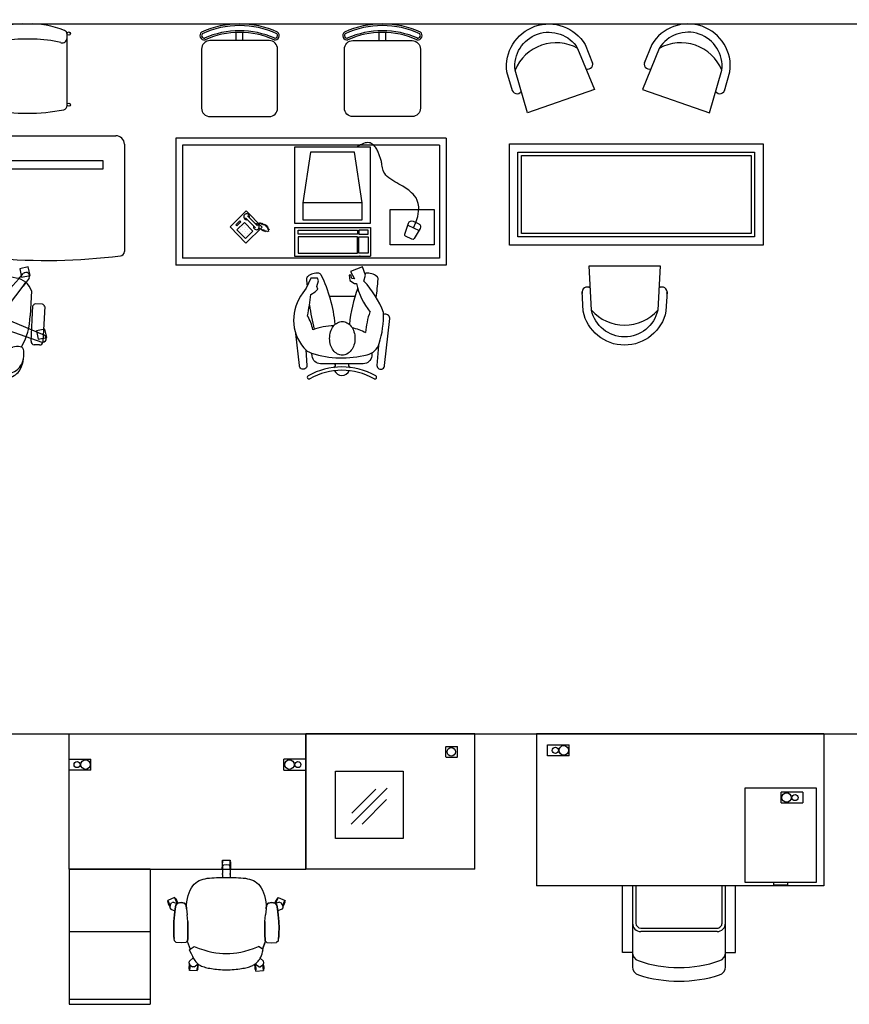
# Model space of a CAD drawing. Units: millimetres. Extents: x 306 to 420, y 91 to 151.
# Drawn here: x 346 to 351, y 128 to 134 of the extents above; entities that cross this region are included whole.
import ezdxf

# ---------------------------------------------------------------- set-up
doc = ezdxf.new("R2010")
doc.units = ezdxf.units.MM
doc.layers.add('MOBILIARIO', color=7, linetype='Continuous')
doc.layers.add('MOBILIARIO2', color=11, linetype='Continuous')

# ---------------------------------------------------------------- blocks, each defined once
blk = doc.blocks.new('PUESTO-TRAB-210X173CM-2VISIT')
at = {"layer": 'MOBILIARIO'}
for p, q in [((0.3083, 1.6177), (0.3083, 2.0384)), ((0.5798, 2.0098), (0.5067, 2.0098)), ((0.7782, 1.6177), (0.7782, 2.0384)), ((0.9177, 1.6177), (0.9177, 2.0384)), ((1.1892, 2.0098), (1.1161, 2.0098)), ((1.3876, 1.6177), (1.3876, 2.0384)), ((0.0508, 1.4389), (1.6755, 1.4389)), ((0.2903, 1.4389), (0.2903, 1.4389)), ((1.4081, 1.4389), (1.4081, 1.4389)), ((0, 0.7536), (0, 1.3881)), ((1.7263, 1.3881), (1.7263, 0.7536)), ((0.7476, 0.7149), (0.7476, 0.7149)), ((0.9508, 0.7149), (0.9508, 0.7149)), ((0.7775, 0.6822), (0.7276, 0.6713)), ((0.7276, 0.6713), (0.7378, 0.6222)), ((0.7876, 0.6324), (0.7775, 0.6822)), ((0.7794, 0.6423), (0.8082, 0.6011)), ((1.1572, 0.6623), (1.1074, 0.6514)), ((1.1074, 0.6514), (1.1183, 0.6023)), ((1.1681, 0.6125), (1.1572, 0.6623)), ((0.7378, 0.6222), (0.7876, 0.6324)), ((0.7584, 0.5918), (0.7423, 0.618)), ((0.7731, 0.5679), (0.7584, 0.5918)), ((0.8333, 0.5648), (0.8082, 0.6011)), ((1.0664, 0.5526), (1.1011, 0.5929)), ((1.1011, 0.5929), (1.1282, 0.6241)), ((1.1183, 0.6023), (1.1681, 0.6125)), ((1.1625, 0.5961), (1.1267, 0.5494)), ((0.7125, 0.3978), (0.7202, 0.5453)), ((0.9013, 0.3585), (0.7731, 0.5679)), ((0.9419, 0.4065), (0.8333, 0.5648)), ((0.9419, 0.4065), (1.0664, 0.5526)), ((0.9885, 0.3691), (1.1267, 0.5494)), ((1.1267, 0.5494), (1.1437, 0.5716)), ((0.6465, 0.4736), (0.6909, 0.4713)), ((1.1769, 0.5214), (1.1692, 0.3739)), ((0.6332, 0.4616), (0.6222, 0.2515)), ((0.692, 0.2478), (0.703, 0.4579)), ((1.174, 0.2226), (1.185, 0.4327)), ((1.2427, 0.4424), (1.1983, 0.4447)), ((1.2547, 0.4291), (1.2437, 0.219)), ((0.8917, 0.3741), (0.6309, 0.2963)), ((0.9885, 0.3691), (1.2398, 0.2645)), ((0.6404, 0.3268), (0.5914, 0.3167)), ((0.5914, 0.3167), (0.6015, 0.2669)), ((0.6172, 0.2923), (0.6309, 0.2963)), ((0.907, 0.3161), (0.6285, 0.2496)), ((0.6514, 0.277), (0.6404, 0.3268)), ((0.8999, 0.0295), (0.907, 0.3161)), ((0.9672, 0.3129), (0.9443, 0.0272)), ((0.9672, 0.3129), (1.2373, 0.2177)), ((1.2556, 0.2947), (1.2058, 0.2846)), ((1.2665, 0.2448), (1.2556, 0.2947)), ((0.6015, 0.2669), (0.6514, 0.277)), ((0.6221, 0.2499), (0.6221, 0.2499)), ((0.6285, 0.2496), (0.6285, 0.2496)), ((1.2058, 0.2846), (1.2167, 0.2347)), ((1.2167, 0.2347), (1.2665, 0.2448)), ((1.253, 0.259), (1.2398, 0.2645)), ((0.6402, 0.2315), (0.6719, 0.2298)), ((1.2237, 0.2009), (1.192, 0.2026)), ((1.2436, 0.2174), (1.2436, 0.2174)), ((0.9363, 0.0872), (0.8873, 0.077)), ((0.8873, 0.077), (0.8974, 0.0272)), ((0.9473, 0.0373), (0.9363, 0.0872)), ((0.8974, 0.0272), (0.9473, 0.0373))]:
    blk.add_line(p, q, dxfattribs=at)
for centre, radius in [((0.2987, 2.0432), 0.00953), ((0.7877, 2.0432), 0.00953), ((0.9082, 2.0432), 0.00953), ((1.3972, 2.0432), 0.00953), ((0.2987, 1.6224), 0.00953), ((0.7877, 1.6224), 0.00953), ((0.9082, 1.6224), 0.00953), ((1.3972, 1.6224), 0.00953), ((0.9393, 0.3557), 0.0381)]:
    blk.add_circle(centre, radius, dxfattribs=at)
for centre, radius, start, end in [((0.5258, 1.5534), 0.5466, 88.10512, 111.66117), ((0.5607, 1.5534), 0.5466, 68.33883, 91.89488), ((1.1352, 1.5534), 0.5466, 88.10512, 111.66117), ((1.1701, 1.5534), 0.5466, 68.33883, 91.89488), ((0.3337, 2.0384), 0.0254, 113.21037, 180), ((0.7528, 2.0384), 0.0254, 360, 66.78964), ((0.9431, 2.0384), 0.0254, 113.21037, 180), ((1.3622, 2.0384), 0.0254, 360, 66.78964), ((0.3384, 2.0186), 0.0302, 184.96962, 282.91861), ((0.521, 1.2525), 0.7577, 91.07364, 103.41221), ((0.5655, 1.2525), 0.7577, 76.58779, 88.92637), ((0.7481, 2.0186), 0.0302, 257.08139, 355.03038), ((0.9479, 2.0186), 0.0302, 184.96962, 282.91861), ((1.1304, 1.2525), 0.7577, 91.07364, 103.41221), ((1.1749, 1.2525), 0.7577, 76.58779, 88.92637), ((1.3575, 2.0186), 0.0302, 257.08139, 355.03038), ((0.3337, 1.6177), 0.0254, 180, 258.46304), ((0.5432, 2.6767), 1.1052, 258.80135, 270.00081), ((0.5432, 2.6767), 1.1052, 269.99918, 281.19865), ((0.7528, 1.6177), 0.0254, 281.53696, 360), ((0.9431, 1.6177), 0.0254, 180, 258.46304), ((1.1527, 2.6767), 1.1052, 258.80135, 270.00081), ((1.1527, 2.6767), 1.1052, 269.99918, 281.19865), ((1.3622, 1.6177), 0.0254, 281.53696, 360), ((0.0508, 1.3881), 0.0508, 90, 180), ((1.6755, 1.3881), 0.0508, 0, 90), ((0.0254, 0.7536), 0.0254, 180, 266.34848), ((0.4461, 4.0007), 3.2996, 262.64672, 275.243), ((0.8492, 0.3555), 0.3735, 74.21193, 105.78807), ((1.2643, 4.238), 3.537, 264.91489, 277.11707), ((1.7009, 0.7536), 0.0254, 273.65152, 0), ((0.7627, 0.6273), 0.0226, 42.96783, 203.0432), ((0.8189, 0.5019), 0.1079, 89.81489, 156.49197), ((0.8826, -0.0292), 0.6424, 83.75985, 95.64506), ((0.9555, -0.033), 0.6424, 78.36597, 90.25117), ((1.0742, 0.4886), 0.1079, 17.51905, 84.19612), ((1.1432, 0.6074), 0.0226, 330.96782, 131.0432), ((0.6534, 0.4526), 0.0218, 107.63109, 156.37992), ((0.6819, 0.4511), 0.0218, 17.63109, 66.37993), ((1.2052, 0.4237), 0.0218, 107.63109, 156.37992), ((1.2337, 0.4222), 0.0218, 17.63109, 66.37993), ((1.1189, 0.3702), 0.4076, 176.15797, 203.52132), ((0.7621, 0.3888), 0.4076, 330.4897, 357.85304), ((0.6264, 0.2719), 0.0226, 114.96782, 275.0432), ((0.6412, 0.2505), 0.0191, 177.00551, 267.00551), ((0.6729, 0.2488), 0.0191, 267.00551, 357.00551), ((1.2416, 0.2398), 0.0226, 258.96783, 59.0432), ((0.9461, 0.1511), 0.2208, 170.58341, 203.17054), ((0.753, 0.1834), 0.0254, 92.02939, 170.58341), ((0.756, 0.1046), 0.1044, 67.85802, 92.02939), ((0.9102, 0.4837), 0.3048, 247.85801, 264.9292), ((0.922, 0.619), 0.4412, 264.9292, 268.69062), ((0.8981, -0.4315), 0.6097, 85.3204, 88.69062), ((0.9839, 0.6157), 0.4412, 265.3204, 269.08183), ((0.9815, 0.4799), 0.3048, 269.08183, 286.153), ((1.0953, 0.0868), 0.1044, 81.98164, 106.15299), ((1.1066, 0.1649), 0.0254, 3.4276, 81.98164), ((1.193, 0.2216), 0.0191, 177.00551, 267.00552), ((1.2247, 0.22), 0.0191, 267.00551, 357.00551), ((0.8371, 0.1496), 0.1121, 182.56168, 233.4309), ((1.0194, 0.1401), 0.1121, 300.58012, 351.44934), ((0.9112, 0.1529), 0.2208, 330.84047, 3.4276), ((0.8359, 0.1266), 0.1119, 213.76999, 255.19678), ((0.9298, 0.3562), 0.3367, 241.68527, 268.59109), ((0.9495, 0.5515), 0.5515, 255.05233, 278.95869), ((0.9223, 0.0323), 0.0226, 186.96783, 347.0432), ((0.9488, 0.3552), 0.3367, 265.41993, 292.32575), ((1.0182, 0.1171), 0.1119, 278.81424, 320.24102)]:
    blk.add_arc(centre, radius, start, end, dxfattribs=at)
at = {"layer": 'MOBILIARIO2'}
for p, q in [((0.1302, 1.2414), (0.1302, 1.2914)), ((0.1302, 1.2914), (1.5982, 1.2914)), ((1.5982, 1.2914), (1.5982, 1.2414)), ((1.5982, 1.2414), (0.1302, 1.2414))]:
    blk.add_line(p, q, dxfattribs=at)
blk = doc.blocks.new('RECTANG')
for p, q in [((1, 1), (0, 1)), ((0, 1), (0, 0)), ((1, 0), (1, 1)), ((0, 0), (1, 0))]:
    blk.add_line(p, q)
blk = doc.blocks.new('PUESTO-TRAB-210X160CM-2VISIT')
at = {"layer": 'MOBILIARIO'}
for p, q in [((0.3574, 2.0016), (0.3574, 2.05)), ((0.3973, 2.0016), (0.3973, 2.05)), ((1.2027, 2.0016), (1.2027, 2.05)), ((1.2426, 2.0016), (1.2426, 2.05)), ((1.6, 1.4235), (0, 1.4235)), ((0, 1.4235), (0, 0.6735)), ((1.6, 1.4235), (1.6, 0.6735)), ((1.6, 0.6735), (0, 0.6735)), ((0.783, 0.0187), (0.783, 0.0187)), ((1.1829, 0.0187), (1.1829, 0.0187))]:
    blk.add_line(p, q, dxfattribs=at)
for points in [[(0.6023, 1.7518), (0.6023, 1.9517, 0.414214), (0.5523, 2.0016), (0.2024, 2.0016, 0.414214), (0.1525, 1.9517), (0.1525, 1.6018, 0.414214), (0.2024, 1.5518), (0.5523, 1.5518, 0.414214), (0.6023, 1.6018)], [(0.9977, 1.7518), (0.9977, 1.9517, -0.414214), (1.0477, 2.0016), (1.3976, 2.0016, -0.414214), (1.4475, 1.9517), (1.4475, 1.6018, -0.414214), (1.3976, 1.5518), (1.0477, 1.5518, -0.414214), (0.9977, 1.6018)], [(0.9851, 0.14, -0.126822), (0.9576, 0.1471, -0.10607), (0.9321, 0.1693, -0.085783), (0.9161, 0.2006, -0.075445), (0.9102, 0.24, -0.075445), (0.9161, 0.2794, -0.085783), (0.9321, 0.3107, -0.10607), (0.9576, 0.3328, -0.126822), (0.9851, 0.3399, -0.126822), (1.0126, 0.3328, -0.10607), (1.0381, 0.3107, -0.085783), (1.0541, 0.2794, -0.075445), (1.0601, 0.24, -0.075445), (1.0541, 0.2006, -0.085783), (1.0381, 0.1693, -0.10607), (1.0126, 0.1471, -0.126822)]]:
    blk.add_lwpolyline(points, format="xyb", close=True, dxfattribs=at)
for points in [[(0.9356, 0.315, 0.081064), (0.8106, 0.2912, 0.083246), (0.7791, 0.3742, 0.024198), (0.7992, 0.4987), (0.8249, 0.5159), (0.8406, 0.5302), (0.8349, 0.5474), (0.8449, 0.5803), (0.8392, 0.596), (0.7992, 0.596), (0.7705, 0.5374), (0.752, 0.5087, 0.352178), (0.7567, 0.1837, 0.144726), (0.8038, 0.1521, 0.13841), (1.1324, 0.1426, 0.260335), (1.2033, 0.2095, 0.082754), (1.2294, 0.3937, 0.092247), (1.1131, 0.579), (1.1224, 0.6146), (1.1038, 0.6633), (1.0337, 0.6361), (1.058, 0.5917), (1.0409, 0.5932), (1.0351, 0.6132), (1.0266, 0.6132), (1.0294, 0.5817), (1.0566, 0.5646), (1.0696, 0.5638, 0.120465), (1.1496, 0.3957)], [(0.91, 0.4898), (1.0603, 0.4898, -0.02514)], [(0.6999, 0.3574, -0.003629), (0.6999, 0.3574)], [(1.1988, 0.1977), (1.19, 0.0794, 1), (1.2348, 0.0802), (1.266, 0.3574, 0.003629), (1.266, 0.3588, 0.858002)], [(1.266, 0.3588, 0.474684), (1.2296, 0.3821)], [(0.7691, 0.1712), (0.7759, 0.0794, -1), (0.7312, 0.0802), (0.7099, 0.2687, -0.003629)], [(0.807, 0.1353), (0.8055, 0.1516, -0.414214)], [(1.1608, 0.1547), (1.1589, 0.1353, -0.387016), (1.1092, 0.09), (0.8567, 0.09, -0.387016), (0.807, 0.1353)]]:
    blk.add_lwpolyline(points, format="xyb", dxfattribs=at)
for centre, radius, start, end in [((0.3774, 1.5531), 0.5469, 65.7176, 114.2824), ((1.2226, 1.5531), 0.5469, 65.7176, 114.2824), ((0.1687, 2.0315), 0.0258, 128.89637, 279.66844), ((0.1687, 2.0315), 0.0158, 128.89637, 279.66844), ((0.3774, 1.5531), 0.5369, 65.7176, 114.2824), ((0.3774, 1.5531), 0.5069, 65.7176, 114.2824), ((0.3774, 1.5531), 0.4969, 65.7176, 114.2824), ((0.5863, 2.0314), 0.0258, 259.7658, 51.66939), ((0.5863, 2.0314), 0.0158, 259.7658, 51.66939), ((1.0137, 2.0314), 0.0258, 128.33061, 280.2342), ((1.0137, 2.0314), 0.0158, 128.33061, 280.2342), ((1.2226, 1.5531), 0.5369, 65.7176, 114.2824), ((1.2226, 1.5531), 0.5069, 65.7176, 114.2824), ((1.2226, 1.5531), 0.4969, 65.7176, 114.2824), ((1.4313, 2.0315), 0.0258, 260.33156, 51.10363), ((1.4313, 2.0315), 0.0158, 260.33156, 51.10363), ((0.7935, 0.591), 0.02, 129.22559, 183.55204), ((2.3819, 0.6896), 1.6115, 183.55204, 184.98252), ((0.8345, 0.5407), 0.0849, 82.55171, 129.22559), ((0.843, 0.6051), 0.02, 26.09748, 82.55171), ((0.1006, 0.2414), 0.8467, 5.51504, 26.09748), ((1.1273, 0.6051), 0.02, 97.44829, 114.28416), ((1.1357, 0.5407), 0.0849, 50.77441, 97.44829), ((-0.4117, 0.6896), 1.6115, 352.56783, 356.44796), ((1.1768, 0.591), 0.02, 356.44796, 50.77441), ((1.8697, 0.2414), 0.8467, 159.58514, 174.48496), ((2.3819, 0.6896), 1.6115, 189.06501, 194.19431), ((1.6458, 0.2288), 0.5254, 161.31206, 175.05649), ((0.9457, -0.0798), 0.3949, 63.19244, 75.66406), ((0.983, -0.3347), 0.406, 60.50084, 119.49916), ((0.9322, 0.0811), 0.0129, 282.9774, 43.68186), ((1.0338, 0.0811), 0.0129, 136.31814, 257.0226), ((0.788, 0.01), 0.01, 119.49916, 299.49916), ((0.983, -0.3347), 0.386, 60.50084, 119.49916), ((0.983, 0.0685), 0.0479, 204.20867, 335.79133), ((1.1779, 0.01), 0.01, 240.50084, 60.50084)]:
    blk.add_arc(centre, radius, start, end, dxfattribs=at)
at = {"layer": 'MOBILIARIO2'}
for p, q in [((1.56, 1.3835), (0.04, 1.3835)), ((0.04, 1.3835), (0.04, 0.7135)), ((1.56, 1.3835), (1.56, 0.7135)), ((0.4129, 0.9532), (0.4707, 0.8944)), ((0.4246, 0.9647), (0.4825, 0.906)), ((0.382, 0.8837), (0.382, 0.8837)), ((0.3931, 0.8945), (0.3931, 0.8945)), ((0.4039, 0.8835), (0.4039, 0.8835)), ((0.4041, 0.9054), (0.4041, 0.9054)), ((0.4149, 0.8943), (0.4149, 0.8943)), ((0.4258, 0.8833), (0.4258, 0.8833)), ((0.4911, 0.9211), (0.5005, 0.9257)), ((0.4921, 0.8928), (0.5095, 0.8836)), ((0.4981, 0.9187), (0.5075, 0.9233)), ((0.5051, 0.9163), (0.5145, 0.9209)), ((0.5095, 0.8789), (0.5188, 0.8835)), ((0.5121, 0.9139), (0.5214, 0.9185)), ((0.5164, 0.8765), (0.5258, 0.8811)), ((0.519, 0.9115), (0.5284, 0.9161)), ((0.5234, 0.8742), (0.5328, 0.8787)), ((0.526, 0.9091), (0.5354, 0.9137)), ((0.5304, 0.8718), (0.5398, 0.8764)), ((0.5306, 0.9044), (0.54, 0.909)), ((0.5353, 0.8997), (0.5446, 0.9043)), ((0.5399, 0.895), (0.5493, 0.8996)), ((0.5422, 0.888), (0.5515, 0.8926)), ((0.5422, 0.8722), (0.5516, 0.8768)), ((0.5445, 0.881), (0.5538, 0.8856)), ((0.7024, 0.8954), (0.7024, 0.7255)), ((0.7024, 0.8954), (1.1522, 0.8954)), ((1.1522, 0.8954), (1.1522, 0.7255)), ((1.373, 0.9094), (1.4391, 0.8786)), ((1.406, 0.894), (1.4208, 0.9257)), ((0.3929, 0.8726), (0.3929, 0.8726)), ((0.4037, 0.8616), (0.4037, 0.8616)), ((0.4146, 0.8506), (0.4146, 0.8506)), ((0.4147, 0.8725), (0.4147, 0.8725)), ((0.4256, 0.8614), (0.4256, 0.8614)), ((0.4366, 0.8723), (0.4366, 0.8723)), ((1.56, 0.7135), (0.04, 0.7135)), ((0.7024, 0.7255), (1.1522, 0.7255))]:
    blk.add_line(p, q, dxfattribs=at)
for points in [[(1.4208, 0.9257), (1.4311, 0.9615), (1.4362, 0.9918), (1.437, 1.0173), (1.4343, 1.0385), (1.4288, 1.0561), (1.4213, 1.0706), (1.4127, 1.0827), (1.4038, 1.093), (1.3951, 1.1019), (1.3867, 1.1098), (1.3784, 1.1168), (1.3699, 1.1232), (1.3613, 1.1291), (1.3521, 1.1349), (1.3424, 1.1405), (1.3319, 1.1464), (1.3204, 1.1526), (1.3084, 1.1592), (1.296, 1.1662), (1.2838, 1.1734), (1.272, 1.181), (1.2609, 1.189), (1.251, 1.1972), (1.2426, 1.2057), (1.2359, 1.2144), (1.2308, 1.2233), (1.227, 1.2323), (1.2243, 1.2411), (1.2223, 1.2498), (1.221, 1.2582), (1.2199, 1.2662), (1.2189, 1.2738), (1.2178, 1.2807), (1.2164, 1.2871), (1.2149, 1.293), (1.2133, 1.2987), (1.2115, 1.304), (1.2096, 1.3093), (1.2077, 1.3145), (1.2057, 1.3198), (1.2037, 1.3252), (1.2016, 1.3307), (1.1993, 1.3363), (1.197, 1.342), (1.1944, 1.3477), (1.1916, 1.3534), (1.1886, 1.3591), (1.1852, 1.3648), (1.1815, 1.3705), (1.1774, 1.3759), (1.1728, 1.381), (1.1679, 1.3857), (1.1626, 1.3898), (1.1567, 1.3932), (1.1504, 1.3958), (1.1436, 1.3975), (1.1362, 1.398), (1.1283, 1.3975), (1.12, 1.3959), (1.1111, 1.3932), (1.1019, 1.3894), (1.0922, 1.3844), (1.0821, 1.3783), (1.0716, 1.371)], [(1.1023, 1.0411), (1.0573, 1.3409), (0.7974, 1.3409), (0.7524, 1.0411)]]:
    blk.add_lwpolyline(points, dxfattribs=at)
for points in [[(0.7024, 0.9223), (1.1522, 0.9223), (1.1522, 1.371), (0.7024, 1.371)], [(0.7524, 1.0411), (0.7524, 0.9411), (1.1023, 0.9411), (1.1023, 1.0411)], [(1.269, 1.0033), (1.5288, 1.0033), (1.5288, 0.7934), (1.269, 0.7934)], [(0.7235, 0.8808), (1.0751, 0.8808), (1.0751, 0.8567), (0.7235, 0.8567)], [(1.0837, 0.8808), (1.0837, 0.8567), (1.1388, 0.8567), (1.1388, 0.8808)], [(1.0751, 0.7448), (1.0751, 0.8412), (0.7235, 0.8412), (0.7235, 0.7448)], [(1.0837, 0.8412), (1.1388, 0.8412), (1.1388, 0.7448), (1.0837, 0.7448)]]:
    blk.add_lwpolyline(points, close=True, dxfattribs=at)
blk.add_lwpolyline([(1.437, 0.9181, -0.443716), (1.4458, 0.8898), (1.4104, 0.8302, -0.385314), (1.3975, 0.8263), (1.3596, 0.844, -0.385314), (1.3544, 0.8563), (1.3773, 0.9217, -0.443716), (1.4046, 0.9333)], format="xyb", close=True, dxfattribs=at)
for centre, radius, start, end in [((0.4188, 0.959), 0.0173, 343.03874, 286.05581), ((0.4766, 0.9002), 0.0173, 163.03874, 106.05581), ((1.0917, 0.7063), 0.02, 93.26546, 110.10133)]:
    blk.add_arc(centre, radius, start, end, dxfattribs=at)
at = {"layer": 'MOBILIARIO2', "rotation": 44.54727573684231}
for p, xscale, yscale, zscale in [((0.5111, 0.8985), -0.1353262553551251, 0.1336570551829822, 0.1353262553551251), ((0.3842, 0.9292), -0.03350054813935972, 0.007730895724467628, 0.03350054813935972), ((0.4567, 0.874), -0.06184716579574102, 0.07215502676169787, 0.06184716579574102)]:
    blk.add_blockref('RECTANG', p, dxfattribs=dict(at, xscale=xscale, yscale=yscale, zscale=zscale))
blk = doc.blocks.new('PUESTO-TRAB-190X152CM-2VISIT')
at = {"layer": 'MOBILIARIO'}
for points in [[(0.0023, 1.6167, -0.81763), (0.4645, 1.7776), (0.5092, 1.6685)], [(1.3216, 1.6167, 0.81763), (0.8594, 1.7776), (0.8147, 1.6685)], [(0.0351, 1.5034), (0.0023, 1.6167, -0.81763)], [(1.2888, 1.5034), (1.3216, 1.6167, 0.81763)], [(0.943, 0.2001, -0.81763), (0.4535, 0.2001), (0.4473, 0.3179)], [(0.9493, 0.3179), (0.943, 0.2001, -0.81763)]]:
    blk.add_lwpolyline(points, format="xyb", dxfattribs=at)
for points in [[(0.0504, 1.6267, -0.803571), (0.4206, 1.7556), (0.5201, 1.5123), (0.1235, 1.3742)], [(1.2735, 1.6267, 0.803571), (0.9033, 1.7556), (0.8038, 1.5123), (1.2004, 1.3742)], [(0.8943, 0.2065, -0.803571), (0.5023, 0.2065), (0.4883, 0.469), (0.9083, 0.469)]]:
    blk.add_lwpolyline(points, format="xyb", close=True, dxfattribs=at)
blk.add_lwpolyline([(0.0175, 1.1913), (1.5175, 1.1913), (1.5175, 0.5913), (0.0175, 0.5913)], close=True, dxfattribs=at)
for centre, radius, start, end in [((0.2933, 1.5251), 0.2633, 61.08136, 157.31076), ((1.0306, 1.5251), 0.2633, 22.68924, 118.91864), ((0.4794, 1.6628), 0.0303, 252.68255, 33.79051), ((0.8445, 1.6628), 0.0303, 146.20949, 287.31745), ((0.0619, 1.5175), 0.0303, 184.60161, 325.70958), ((1.262, 1.5175), 0.0303, 214.29042, 355.39839), ((0.4772, 0.3134), 0.0303, 53.48649, 194.59445), ((0.9193, 0.3134), 0.0303, 345.40555, 126.51351), ((0.6983, 0.3823), 0.2633, 221.8853, 318.1147)]:
    blk.add_arc(centre, radius, start, end, dxfattribs=at)
at = {"layer": 'MOBILIARIO2'}
for points in [[(0.0675, 1.1413), (1.4675, 1.1413), (1.4675, 0.6413), (0.0675, 0.6413)], [(0.0875, 1.1213), (1.4475, 1.1213), (1.4475, 0.6613), (0.0875, 0.6613)]]:
    blk.add_lwpolyline(points, close=True, dxfattribs=at)
blk = doc.blocks.new('PUESTO-TRAB-1PERS-160X240CM')
at = {"layer": 'MOBILIARIO'}
for p, q in [((0, 1.6), (1.4, 1.6)), ((0, 0.8), (0, 1.6)), ((2.4, 1.6), (1.4, 1.6)), ((1.4, 1.6), (1.4, 0.8)), ((1.4, 0.8), (1.4, 1.6)), ((2.4, 0.8), (2.4, 1.6)), ((0.9047, 0.8435), (0.9078, 0.8467)), ((0.9047, 0.8406), (0.9047, 0.8435)), ((0.9047, 0.8435), (0.9047, 0.8406)), ((0.9047, 0.8406), (0.9047, 0.8329)), ((0.9047, 0.8406), (0.9047, 0.8329)), ((0.9047, 0.8329), (0.9047, 0.8223)), ((0.9047, 0.8329), (0.9047, 0.8223)), ((0.9047, 0.8223), (0.9047, 0.8117)), ((0.9047, 0.8223), (0.9047, 0.8117)), ((0.9081, 0.8163), (0.9071, 0.7734)), ((0.9078, 0.8528), (0.9525, 0.8528)), ((0.9078, 0.8487), (0.9078, 0.8528)), ((0.9078, 0.8487), (0.9078, 0.8528)), ((0.9078, 0.8376), (0.9078, 0.8487)), ((0.9078, 0.8487), (0.9078, 0.8376)), ((0.9078, 0.8223), (0.9078, 0.8376)), ((0.9078, 0.8223), (0.9078, 0.8376)), ((0.9078, 0.807), (0.9078, 0.8223)), ((0.9078, 0.807), (0.9078, 0.8223)), ((0.9081, 0.8163), (0.9144, 0.8248)), ((0.9144, 0.8248), (0.9302, 0.8277)), ((0.9302, 0.8277), (0.9459, 0.8248)), ((0.9521, 0.8163), (0.9459, 0.8248)), ((0.9521, 0.8163), (0.9531, 0.7734)), ((0.9525, 0.8528), (0.9525, 0.8487)), ((0.9525, 0.8487), (0.9525, 0.8528)), ((0.9525, 0.8376), (0.9525, 0.8487)), ((0.9525, 0.8376), (0.9525, 0.8487)), ((0.9555, 0.8435), (0.9525, 0.8466)), ((0.9525, 0.8223), (0.9525, 0.8376)), ((0.9525, 0.8223), (0.9525, 0.8376)), ((0.9525, 0.807), (0.9525, 0.8223)), ((0.9525, 0.8223), (0.9525, 0.807)), ((0.9555, 0.8406), (0.9555, 0.8435)), ((0.9555, 0.8435), (0.9555, 0.8406)), ((0.9555, 0.8329), (0.9555, 0.8406)), ((0.9555, 0.8406), (0.9555, 0.8329)), ((0.9555, 0.8223), (0.9555, 0.8329)), ((0.9555, 0.8329), (0.9555, 0.8223)), ((0.9555, 0.8117), (0.9555, 0.8223)), ((0.9555, 0.8223), (0.9555, 0.8117)), ((0, 0.8), (0, 0)), ((0.48, 0.8), (0, 0.8)), ((0, 0.8), (1.4, 0.8)), ((0.48, 0.8), (0.48, 0)), ((0.9047, 0.8117), (0.9047, 0.8039)), ((0.9047, 0.8039), (0.9047, 0.8117)), ((0.9047, 0.8039), (0.9047, 0.801)), ((0.9047, 0.801), (0.9047, 0.8039)), ((0.9047, 0.801), (0.9078, 0.7979)), ((0.9071, 0.7678), (0.9071, 0.7734)), ((0.9071, 0.7678), (0.9071, 0.7734)), ((0.9071, 0.7678), (0.9071, 0.7502)), ((0.9071, 0.7678), (0.9071, 0.7502)), ((0.908, 0.8071), (0.9078, 0.807)), ((0.9078, 0.807), (0.9078, 0.8007)), ((0.9078, 0.807), (0.9078, 0.8007)), ((0.908, 0.807), (0.9078, 0.807)), ((0.9525, 0.807), (0.9524, 0.807)), ((0.9524, 0.807), (0.9525, 0.807)), ((0.9525, 0.807), (0.9525, 0.7969)), ((0.9525, 0.7969), (0.9525, 0.807)), ((0.9525, 0.798), (0.9555, 0.801)), ((0.9531, 0.7678), (0.9531, 0.7734)), ((0.9531, 0.7734), (0.9531, 0.7678)), ((0.9531, 0.7678), (0.9532, 0.7502)), ((0.9531, 0.7678), (0.9532, 0.7502)), ((0.9555, 0.8039), (0.9555, 0.8117)), ((0.9555, 0.8117), (0.9555, 0.8039)), ((0.9555, 0.8039), (0.9555, 0.801)), ((0.9555, 0.8039), (0.9555, 0.801)), ((2.4, 0.8), (1.4, 0.8)), ((0.6238, 0.6327), (0.5829, 0.6145)), ((0.5845, 0.6108), (0.5829, 0.6145)), ((0.5829, 0.6145), (0.5845, 0.6108)), ((0.5853, 0.609), (0.5839, 0.6048)), ((0.5839, 0.6048), (0.585, 0.6022)), ((0.585, 0.6022), (0.5839, 0.6048)), ((0.5891, 0.6006), (0.5845, 0.6108)), ((0.5845, 0.6108), (0.5891, 0.6006)), ((0.585, 0.6022), (0.5882, 0.5951)), ((0.5882, 0.5951), (0.585, 0.6022)), ((0.5882, 0.5951), (0.5925, 0.5854)), ((0.5925, 0.5854), (0.5882, 0.5951)), ((0.5952, 0.5867), (0.5891, 0.6006)), ((0.5891, 0.6006), (0.5952, 0.5867)), ((0.5925, 0.5854), (0.5966, 0.5761)), ((0.5925, 0.5854), (0.5966, 0.5761)), ((0.5952, 0.5867), (0.5973, 0.5819)), ((0.5952, 0.5867), (0.5973, 0.5819)), ((0.598, 0.5865), (0.5959, 0.5707)), ((0.598, 0.5865), (0.6056, 0.6006)), ((0.6156, 0.6038), (0.6056, 0.6006)), ((0.6156, 0.6038), (0.6399, 0.5965)), ((0.6238, 0.6327), (0.6254, 0.629)), ((0.6254, 0.629), (0.63, 0.6188)), ((0.6262, 0.6272), (0.6303, 0.6255)), ((0.6266, 0.6262), (0.63, 0.6188)), ((0.63, 0.6188), (0.6266, 0.6262)), ((0.6266, 0.6262), (0.63, 0.6188)), ((0.6266, 0.6262), (0.63, 0.6188)), ((0.6276, 0.5644), (0.6315, 0.5864)), ((0.6315, 0.5864), (0.6276, 0.5644)), ((0.6362, 0.6048), (0.63, 0.6188)), ((0.6362, 0.6048), (0.63, 0.6188)), ((0.6315, 0.6229), (0.6303, 0.6255)), ((0.6315, 0.6229), (0.6303, 0.6255)), ((0.6315, 0.6229), (0.6347, 0.6157)), ((0.6315, 0.6229), (0.6347, 0.6157)), ((0.6315, 0.5864), (0.641, 0.5978)), ((0.641, 0.5978), (0.6315, 0.5864)), ((0.6425, 0.5981), (0.6347, 0.6157)), ((0.6347, 0.6157), (0.6425, 0.5981)), ((0.6362, 0.6048), (0.6398, 0.5965)), ((0.6398, 0.5965), (0.6362, 0.6048)), ((0.641, 0.5978), (0.6619, 0.6016)), ((0.6619, 0.6016), (0.641, 0.5978)), ((0.6827, 0.5978), (0.6619, 0.6016)), ((0.6619, 0.6016), (0.6827, 0.5978)), ((0.6827, 0.5978), (0.6916, 0.5864)), ((0.6916, 0.5864), (0.6827, 0.5978)), ((0.6949, 0.5644), (0.6916, 0.5864)), ((0.6916, 0.5864), (0.6949, 0.5644)), ((1.1685, 0.5864), (1.1653, 0.5644)), ((1.1653, 0.5644), (1.1685, 0.5864)), ((1.1685, 0.5864), (1.1774, 0.5978)), ((1.1774, 0.5978), (1.1685, 0.5864)), ((1.1982, 0.6016), (1.1774, 0.5978)), ((1.1774, 0.5978), (1.1982, 0.6016)), ((1.1982, 0.6016), (1.2191, 0.5978)), ((1.2191, 0.5978), (1.1982, 0.6016)), ((1.2255, 0.6157), (1.2176, 0.5981)), ((1.2176, 0.5981), (1.2255, 0.6157)), ((1.2191, 0.5978), (1.2286, 0.5864)), ((1.2286, 0.5864), (1.2191, 0.5978)), ((1.2445, 0.6038), (1.2202, 0.5965)), ((1.2203, 0.5965), (1.2239, 0.6048)), ((1.2239, 0.6048), (1.2203, 0.5965)), ((1.2239, 0.6048), (1.2302, 0.6188)), ((1.2239, 0.6048), (1.2302, 0.6188)), ((1.2286, 0.6229), (1.2255, 0.6157)), ((1.2286, 0.6229), (1.2255, 0.6157)), ((1.2286, 0.6229), (1.2298, 0.6255)), ((1.2286, 0.6229), (1.2298, 0.6255)), ((1.2286, 0.5864), (1.2326, 0.5644)), ((1.2326, 0.5644), (1.2286, 0.5864)), ((1.2339, 0.6272), (1.2298, 0.6255)), ((1.2348, 0.629), (1.2302, 0.6188)), ((1.2335, 0.6262), (1.2302, 0.6188)), ((1.2335, 0.6262), (1.2302, 0.6188)), ((1.2302, 0.6188), (1.2335, 0.6262)), ((1.2335, 0.6262), (1.2302, 0.6188)), ((1.2364, 0.6327), (1.2348, 0.629)), ((1.2364, 0.6327), (1.2773, 0.6145)), ((1.2445, 0.6038), (1.2545, 0.6006)), ((1.2621, 0.5865), (1.2545, 0.6006)), ((1.2621, 0.5865), (1.2643, 0.5707)), ((1.2649, 0.5867), (1.2628, 0.5819)), ((1.2649, 0.5867), (1.2628, 0.5819)), ((1.2676, 0.5854), (1.2635, 0.5761)), ((1.2676, 0.5854), (1.2635, 0.5761)), ((1.271, 0.6006), (1.2649, 0.5867)), ((1.2649, 0.5867), (1.271, 0.6006)), ((1.2676, 0.5854), (1.2719, 0.5951)), ((1.2719, 0.5951), (1.2676, 0.5854)), ((1.2756, 0.6108), (1.271, 0.6006)), ((1.271, 0.6006), (1.2756, 0.6108)), ((1.2719, 0.5951), (1.2751, 0.6022)), ((1.2751, 0.6022), (1.2719, 0.5951)), ((1.2748, 0.609), (1.2763, 0.6048)), ((1.2751, 0.6022), (1.2763, 0.6048)), ((1.2763, 0.6048), (1.2751, 0.6022)), ((1.2773, 0.6145), (1.2756, 0.6108)), ((1.2756, 0.6108), (1.2773, 0.6145)), ((0.5959, 0.5707), (0.602, 0.562)), ((0.602, 0.562), (0.6262, 0.5535)), ((0.6231, 0.5288), (0.6196, 0.4891)), ((0.6196, 0.4891), (0.6231, 0.5288)), ((0.6231, 0.5288), (0.6276, 0.5644)), ((0.6276, 0.5644), (0.6231, 0.5288)), ((0.6949, 0.5644), (0.6987, 0.5288)), ((0.6949, 0.5644), (0.6987, 0.5288)), ((0.7016, 0.4891), (0.6987, 0.5288)), ((0.7016, 0.4891), (0.6987, 0.5288)), ((1.1585, 0.4891), (1.1615, 0.5288)), ((1.1585, 0.4891), (1.1615, 0.5288)), ((1.1653, 0.5644), (1.1615, 0.5288)), ((1.1653, 0.5644), (1.1615, 0.5288)), ((1.2326, 0.5644), (1.237, 0.5288)), ((1.237, 0.5288), (1.2326, 0.5644)), ((1.2581, 0.562), (1.2339, 0.5535)), ((1.2405, 0.4891), (1.237, 0.5288)), ((1.237, 0.5288), (1.2405, 0.4891)), ((1.2643, 0.5707), (1.2581, 0.562)), ((0.6184, 0.4498), (0.6196, 0.4891)), ((0.6196, 0.4891), (0.6184, 0.4498)), ((0.7016, 0.4891), (0.7026, 0.4498)), ((0.7026, 0.4498), (0.7016, 0.4891)), ((1.1575, 0.4498), (1.1585, 0.4891)), ((1.1585, 0.4891), (1.1575, 0.4498)), ((1.2405, 0.4891), (1.2417, 0.4498)), ((1.2417, 0.4498), (1.2405, 0.4891)), ((0.6188, 0.4221), (0.6184, 0.4498)), ((0.6188, 0.4221), (0.6184, 0.4498)), ((0.6184, 0.4498), (0.6188, 0.4221)), ((0.6184, 0.4498), (0.6187, 0.4221)), ((0.6198, 0.4032), (0.6187, 0.4221)), ((0.6187, 0.4221), (0.6188, 0.4221)), ((0.6187, 0.4221), (0.6188, 0.4221)), ((0.6188, 0.4221), (0.6198, 0.4033)), ((0.6199, 0.4034), (0.6188, 0.4221)), ((0.6188, 0.4221), (0.6199, 0.4034)), ((0.6188, 0.4221), (0.6198, 0.4032)), ((0.6188, 0.4221), (0.6188, 0.4221)), ((0.6188, 0.4221), (0.6188, 0.4221)), ((0.7025, 0.4221), (0.702, 0.4034)), ((0.702, 0.4034), (0.7025, 0.4221)), ((0.7025, 0.4221), (0.702, 0.4034)), ((0.702, 0.4033), (0.7025, 0.4221)), ((0.7025, 0.4221), (0.702, 0.4034)), ((0.702, 0.4032), (0.7025, 0.4221)), ((0.7025, 0.4221), (0.702, 0.4032)), ((0.7024, 0.4221), (0.7025, 0.4221)), ((0.7025, 0.4221), (0.7026, 0.4498)), ((0.7026, 0.4498), (0.7025, 0.4221)), ((0.7025, 0.4221), (0.7026, 0.4498)), ((0.7026, 0.4498), (0.7025, 0.4221)), ((0.7025, 0.4221), (0.7026, 0.4498)), ((0.7025, 0.4221), (0.7026, 0.4498)), ((0.7025, 0.4221), (0.7026, 0.4498)), ((0.7026, 0.4498), (0.7025, 0.4221)), ((0.7025, 0.4221), (0.7026, 0.4498)), ((0.7026, 0.4498), (0.7025, 0.4221)), ((0.7025, 0.4221), (0.7025, 0.4221)), ((0.7025, 0.4221), (0.7025, 0.4221)), ((0.7025, 0.4221), (0.7025, 0.422)), ((0.7025, 0.422), (0.7025, 0.4221)), ((0.7025, 0.4221), (0.7025, 0.4221)), ((0.7025, 0.4221), (0.7025, 0.4221)), ((0.7025, 0.4221), (0.7025, 0.4221)), ((0.7025, 0.4221), (0.7025, 0.422)), ((0.7025, 0.422), (0.7025, 0.4221)), ((1.1575, 0.4498), (1.1577, 0.4221)), ((1.1577, 0.4221), (1.1575, 0.4498)), ((1.1575, 0.4498), (1.1577, 0.4221)), ((1.1577, 0.4221), (1.1575, 0.4498)), ((1.1577, 0.4221), (1.1575, 0.4498)), ((1.1577, 0.4221), (1.1575, 0.4498)), ((1.1575, 0.4498), (1.1577, 0.4221)), ((1.1577, 0.4221), (1.1575, 0.4498)), ((1.1575, 0.4498), (1.1577, 0.4221)), ((1.1577, 0.4221), (1.1575, 0.4498)), ((1.1577, 0.4221), (1.1581, 0.4032)), ((1.1581, 0.4032), (1.1577, 0.4221)), ((1.1577, 0.4221), (1.1581, 0.4034)), ((1.1581, 0.4033), (1.1577, 0.4221)), ((1.1577, 0.4221), (1.1581, 0.4034)), ((1.1581, 0.4034), (1.1577, 0.4221)), ((1.1577, 0.4221), (1.1581, 0.4034)), ((1.1577, 0.422), (1.1577, 0.4221)), ((1.1577, 0.4221), (1.1577, 0.422)), ((1.1577, 0.4221), (1.1577, 0.4221)), ((1.1577, 0.4221), (1.1577, 0.4221)), ((1.1578, 0.4221), (1.1577, 0.4221)), ((1.1577, 0.4221), (1.1577, 0.4221)), ((1.1577, 0.422), (1.1577, 0.4221)), ((1.1577, 0.4221), (1.1577, 0.422)), ((1.1577, 0.4221), (1.1577, 0.4221)), ((1.1577, 0.4221), (1.1577, 0.4221)), ((1.2413, 0.4221), (1.2403, 0.4032)), ((1.2403, 0.4032), (1.2414, 0.4221)), ((1.2413, 0.4221), (1.2403, 0.4034)), ((1.2403, 0.4034), (1.2413, 0.4221)), ((1.2413, 0.4221), (1.2403, 0.4033)), ((1.2417, 0.4498), (1.2413, 0.4221)), ((1.2413, 0.4221), (1.2417, 0.4498)), ((1.2413, 0.4221), (1.2417, 0.4498)), ((1.2414, 0.4221), (1.2413, 0.4221)), ((1.2413, 0.4221), (1.2413, 0.4221)), ((1.2414, 0.4221), (1.2413, 0.4221)), ((1.2413, 0.4221), (1.2413, 0.4221)), ((1.2417, 0.4498), (1.2414, 0.4221)), ((0.6198, 0.4033), (0.6199, 0.4034)), ((0.6199, 0.4034), (0.6198, 0.4033)), ((0.6198, 0.4033), (0.6212, 0.3894)), ((0.6198, 0.4032), (0.6198, 0.4033)), ((0.6198, 0.4033), (0.6198, 0.4032)), ((0.6198, 0.4032), (0.6212, 0.3894)), ((0.6211, 0.3891), (0.6198, 0.4032)), ((0.6199, 0.4034), (0.6212, 0.3897)), ((0.6212, 0.3894), (0.6199, 0.4034)), ((0.6212, 0.3894), (0.6211, 0.3891)), ((0.6212, 0.3894), (0.6211, 0.3891)), ((0.6211, 0.3891), (0.6212, 0.3894)), ((0.6224, 0.3758), (0.6211, 0.3891)), ((0.6212, 0.3897), (0.6212, 0.3894)), ((0.6212, 0.3894), (0.6212, 0.3897)), ((0.6224, 0.3758), (0.633, 0.3661)), ((0.662, 0.3628), (0.633, 0.3661)), ((0.6908, 0.3661), (0.662, 0.3628)), ((0.7008, 0.3758), (0.6908, 0.3661)), ((0.6986, 0.3735), (0.7155, 0.3261)), ((0.6986, 0.3735), (0.7155, 0.3261)), ((0.7008, 0.3758), (0.7014, 0.3894)), ((0.7014, 0.3891), (0.7008, 0.3758)), ((0.702, 0.4034), (0.7014, 0.3894)), ((0.7014, 0.3897), (0.702, 0.4034)), ((0.702, 0.4033), (0.7014, 0.3894)), ((0.702, 0.4032), (0.7014, 0.3891)), ((0.7014, 0.3894), (0.702, 0.4032)), ((0.7014, 0.3894), (0.7014, 0.3897)), ((0.7014, 0.3894), (0.7014, 0.3897)), ((0.7014, 0.3897), (0.7014, 0.3894)), ((0.7014, 0.3891), (0.7014, 0.3894)), ((0.7014, 0.3894), (0.7014, 0.3891)), ((0.702, 0.4034), (0.702, 0.4033)), ((0.702, 0.4033), (0.702, 0.4034)), ((0.702, 0.4032), (0.702, 0.4033)), ((0.702, 0.4033), (0.702, 0.4032)), ((1.1617, 0.3736), (1.1448, 0.3261)), ((1.1448, 0.3261), (1.1617, 0.3736)), ((1.1588, 0.3897), (1.1581, 0.4034)), ((1.1581, 0.4034), (1.1588, 0.3894)), ((1.1581, 0.4033), (1.1581, 0.4034)), ((1.1581, 0.4034), (1.1581, 0.4033)), ((1.1581, 0.4033), (1.1588, 0.3894)), ((1.1581, 0.4033), (1.1581, 0.4032)), ((1.1581, 0.4032), (1.1581, 0.4033)), ((1.1588, 0.3894), (1.1581, 0.4032)), ((1.1581, 0.4032), (1.1588, 0.3891)), ((1.1588, 0.3897), (1.1588, 0.3894)), ((1.1588, 0.3894), (1.1588, 0.3897)), ((1.1588, 0.3894), (1.1588, 0.3897)), ((1.1593, 0.3758), (1.1588, 0.3894)), ((1.1588, 0.3894), (1.1588, 0.3891)), ((1.1588, 0.3891), (1.1588, 0.3894)), ((1.1588, 0.3891), (1.1593, 0.3758)), ((1.1593, 0.3758), (1.1693, 0.3661)), ((1.1693, 0.3661), (1.1981, 0.3628)), ((1.1981, 0.3628), (1.2272, 0.3661)), ((1.2377, 0.3758), (1.2272, 0.3661)), ((1.2377, 0.3758), (1.239, 0.3891)), ((1.2389, 0.3894), (1.2403, 0.4034)), ((1.2403, 0.4034), (1.2389, 0.3897)), ((1.2403, 0.4033), (1.2389, 0.3894)), ((1.2403, 0.4032), (1.2389, 0.3894)), ((1.2389, 0.3894), (1.2389, 0.3897)), ((1.2389, 0.3897), (1.2389, 0.3894)), ((1.239, 0.3891), (1.2389, 0.3894)), ((1.2389, 0.3894), (1.239, 0.3891)), ((1.2389, 0.3894), (1.239, 0.3891)), ((1.239, 0.3891), (1.2403, 0.4032)), ((1.2403, 0.4034), (1.2403, 0.4033)), ((1.2403, 0.4033), (1.2403, 0.4034)), ((1.2403, 0.4033), (1.2403, 0.4032)), ((1.2403, 0.4032), (1.2403, 0.4033)), ((0.7108, 0.323), (0.7394, 0.3418)), ((0.7108, 0.323), (0.7214, 0.3009)), ((1.1481, 0.3239), (1.1209, 0.3418)), ((0.7095, 0.2458), (0.7123, 0.256)), ((0.7169, 0.2317), (0.7095, 0.2458)), ((0.7114, 0.2308), (0.712, 0.241)), ((0.7114, 0.2308), (0.712, 0.241)), ((0.7123, 0.256), (0.7342, 0.274)), ((0.7143, 0.2306), (0.7146, 0.2358)), ((0.7143, 0.2306), (0.7146, 0.2358)), ((0.7394, 0.2214), (0.7623, 0.2386)), ((0.759, 0.2275), (0.7596, 0.2366)), ((0.7596, 0.2366), (0.759, 0.2275)), ((0.7628, 0.2382), (0.7613, 0.2168)), ((0.7613, 0.2168), (0.7627, 0.236)), ((1.099, 0.238), (1.1005, 0.2165)), ((1.1005, 0.2165), (1.0992, 0.2358)), ((1.1225, 0.2212), (1.0995, 0.2384)), ((1.1028, 0.2273), (1.1023, 0.2364)), ((1.1023, 0.2364), (1.1028, 0.2273)), ((1.1496, 0.2558), (1.1298, 0.2721)), ((1.145, 0.2315), (1.1524, 0.2456)), ((1.1475, 0.2304), (1.1472, 0.2356)), ((1.1475, 0.2304), (1.1472, 0.2356)), ((1.1524, 0.2456), (1.1496, 0.2558)), ((1.1505, 0.2306), (1.1499, 0.2407)), ((1.1505, 0.2306), (1.1499, 0.2407)), ((0.7099, 0.2096), (0.7101, 0.2125)), ((0.7101, 0.2125), (0.7099, 0.2096)), ((0.7126, 0.2062), (0.7099, 0.2096)), ((0.7101, 0.2125), (0.7106, 0.2203)), ((0.7106, 0.2203), (0.7101, 0.2125)), ((0.7106, 0.2203), (0.7114, 0.2308)), ((0.7114, 0.2308), (0.7106, 0.2203)), ((0.7125, 0.2043), (0.7122, 0.2002)), ((0.7122, 0.2002), (0.7125, 0.2043)), ((0.7569, 0.1971), (0.7122, 0.2002)), ((0.7133, 0.2154), (0.7125, 0.2043)), ((0.7125, 0.2043), (0.7133, 0.2154)), ((0.7143, 0.2306), (0.7133, 0.2154)), ((0.7133, 0.2154), (0.7143, 0.2306)), ((0.7169, 0.2317), (0.7288, 0.2211)), ((0.7394, 0.2214), (0.7288, 0.2211)), ((0.7569, 0.1971), (0.7571, 0.2011)), ((0.7571, 0.2011), (0.758, 0.2123)), ((0.7573, 0.2031), (0.7606, 0.2061)), ((0.7574, 0.2042), (0.758, 0.2123)), ((0.758, 0.2123), (0.7574, 0.2042)), ((0.7574, 0.2042), (0.758, 0.2123)), ((0.7574, 0.2042), (0.758, 0.2123)), ((0.759, 0.2275), (0.758, 0.2123)), ((0.759, 0.2275), (0.758, 0.2123)), ((0.7608, 0.209), (0.7606, 0.2061)), ((0.7608, 0.209), (0.7606, 0.2061)), ((0.7608, 0.209), (0.7613, 0.2168)), ((0.7608, 0.209), (0.7613, 0.2168)), ((1.1011, 0.2088), (1.1005, 0.2165)), ((1.1011, 0.2088), (1.1005, 0.2165)), ((1.1011, 0.2088), (1.1013, 0.2059)), ((1.1011, 0.2088), (1.1013, 0.2059)), ((1.1046, 0.2029), (1.1013, 0.2059)), ((1.1028, 0.2273), (1.1039, 0.212)), ((1.1028, 0.2273), (1.1039, 0.212)), ((1.1047, 0.2009), (1.1039, 0.212)), ((1.1045, 0.204), (1.1039, 0.212)), ((1.1039, 0.212), (1.1045, 0.204)), ((1.1045, 0.204), (1.1039, 0.212)), ((1.1045, 0.204), (1.1039, 0.212)), ((1.105, 0.1969), (1.1047, 0.2009)), ((1.105, 0.1969), (1.1496, 0.2)), ((1.1225, 0.2212), (1.133, 0.2208)), ((1.145, 0.2315), (1.133, 0.2208)), ((1.1475, 0.2304), (1.1485, 0.2152)), ((1.1485, 0.2152), (1.1475, 0.2304)), ((1.1485, 0.2152), (1.1494, 0.204)), ((1.1494, 0.204), (1.1485, 0.2152)), ((1.1492, 0.206), (1.152, 0.2094)), ((1.1494, 0.204), (1.1496, 0.2)), ((1.1496, 0.2), (1.1494, 0.204)), ((1.1513, 0.2201), (1.1505, 0.2306)), ((1.1505, 0.2306), (1.1513, 0.2201)), ((1.1518, 0.2123), (1.1513, 0.2201)), ((1.1513, 0.2201), (1.1518, 0.2123)), ((1.152, 0.2094), (1.1518, 0.2123)), ((1.1518, 0.2123), (1.152, 0.2094)), ((0.48, 0.0285), (0, 0.0285)), ((0, 0), (0.48, 0))]:
    blk.add_line(p, q, dxfattribs=at)
for points in [[(0.6944, 0.5674), (0.6951, 0.5872), (0.6971, 0.6065), (0.7003, 0.625), (0.7046, 0.6427), (0.7099, 0.6593), (0.7162, 0.6746), (0.7234, 0.6884), (0.7313, 0.7006), (0.7399, 0.7109), (0.7492, 0.7195), (0.7591, 0.7266), (0.7696, 0.7323), (0.7807, 0.7369), (0.7924, 0.7404), (0.8045, 0.7432), (0.8172, 0.7453), (0.8303, 0.7469), (0.8438, 0.7481), (0.8577, 0.749), (0.8718, 0.7496), (0.8862, 0.7499), (0.9007, 0.7501), (0.9154, 0.7502), (0.9301, 0.7502), (0.9448, 0.7502), (0.9595, 0.7501), (0.974, 0.7499), (0.9884, 0.7496), (1.0025, 0.749), (1.0164, 0.7481), (1.0299, 0.7469), (1.043, 0.7453), (1.0557, 0.7432), (1.0678, 0.7404), (1.0795, 0.7369), (1.0906, 0.7323), (1.1011, 0.7266), (1.111, 0.7195), (1.1203, 0.7109), (1.1289, 0.7006), (1.1368, 0.6884), (1.144, 0.6746), (1.1503, 0.6593), (1.1556, 0.6427), (1.1599, 0.625), (1.1631, 0.6065), (1.165, 0.5872), (1.1657, 0.5674)], [(0.7214, 0.3009), (0.7288, 0.2842), (0.736, 0.2705), (0.743, 0.2594), (0.7498, 0.2505), (0.7565, 0.2434), (0.7632, 0.2379), (0.77, 0.2334), (0.7769, 0.2297), (0.7839, 0.2265), (0.7911, 0.2236), (0.7986, 0.221), (0.8064, 0.2186), (0.8145, 0.2165), (0.823, 0.2147), (0.832, 0.2129), (0.8414, 0.2113), (0.8514, 0.2099), (0.8618, 0.2085), (0.8725, 0.2073), (0.8837, 0.2062), (0.895, 0.2054), (0.9066, 0.2047), (0.9183, 0.2043), (0.9301, 0.2042), (0.9418, 0.2043), (0.9535, 0.2047), (0.9651, 0.2054), (0.9765, 0.2062), (0.9876, 0.2073), (0.9984, 0.2085), (1.0088, 0.2099), (1.0187, 0.2113), (1.0282, 0.2129), (1.0371, 0.2146), (1.0455, 0.2164), (1.0534, 0.2184), (1.0609, 0.2204), (1.0679, 0.2226), (1.0744, 0.225), (1.0805, 0.2275), (1.0862, 0.2302), (1.0915, 0.2331), (1.0965, 0.2362), (1.1012, 0.2396), (1.1056, 0.2432), (1.1099, 0.247), (1.114, 0.2512), (1.118, 0.2556), (1.122, 0.2605), (1.1259, 0.2659), (1.1298, 0.2721), (1.1336, 0.2793), (1.1373, 0.2879), (1.141, 0.298), (1.1446, 0.3099), (1.1481, 0.3239)], [(0.7394, 0.3418), (0.7688, 0.3305), (0.796, 0.3213), (0.8213, 0.314), (0.845, 0.3085), (0.8674, 0.3045), (0.8888, 0.3019), (0.9096, 0.3005), (0.9301, 0.3001), (0.9506, 0.3005), (0.9714, 0.3019), (0.9928, 0.3045), (1.0152, 0.3085), (1.0389, 0.314), (1.0642, 0.3213), (1.0914, 0.3305), (1.1209, 0.3418)]]:
    blk.add_lwpolyline(points, dxfattribs=at)
at = {"layer": 'MOBILIARIO2'}
for p, q in [((2.229, 1.4634), (2.229, 1.5234)), ((2.231, 1.5254), (2.295, 1.5254)), ((2.297, 1.4634), (2.297, 1.5234)), ((2.231, 1.4614), (2.295, 1.4614)), ((0, 1.45), (0.129, 1.45)), ((0.129, 1.386), (0.129, 1.45)), ((1.271, 1.386), (1.271, 1.45)), ((1.4, 1.45), (1.271, 1.45)), ((0.129, 1.386), (0, 1.386)), ((1.271, 1.386), (1.4, 1.386)), ((1.5758, 1.38), (1.9758, 1.38)), ((1.5758, 0.98), (1.5758, 1.38)), ((1.9758, 1.38), (1.9758, 0.98)), ((1.6691, 1.0665), (1.8812, 1.2786)), ((1.6724, 1.1305), (1.8146, 1.2727)), ((1.7334, 1.066), (1.8784, 1.2111)), ((1.9758, 0.98), (1.5758, 0.98)), ((0.48, 0.4285), (0, 0.4285))]:
    blk.add_line(p, q, dxfattribs=at)
for centre, radius in [((2.261, 1.4934), 0.0251), ((0.047, 1.418), 0.018), ((0.097, 1.418), 0.028), ((1.303, 1.418), 0.028), ((1.353, 1.418), 0.018)]:
    blk.add_circle(centre, radius, dxfattribs=at)
for centre, start, end in [((2.231, 1.5234), 90, 180), ((2.295, 1.5234), 0, 90), ((2.231, 1.4634), 180, 270), ((2.295, 1.4634), 270, 0)]:
    blk.add_arc(centre, 0.002, start, end, dxfattribs=at)
blk = doc.blocks.new('PUESTO-TRAB-IPERS-146X170CM')
at = {"layer": 'MOBILIARIO'}
for p, q in [((1.7, 1.8831), (0, 1.8831)), ((0, 1.8831), (0, 0.9831)), ((1.7, 1.8831), (1.7, 0.9831)), ((1.7, 0.9831), (0, 0.9831)), ((0.5084, 0.5888), (0.5084, 0.9831)), ((0.5684, 0.9831), (0.5684, 0.5044)), ((0.5884, 0.9831), (0.5884, 0.7636)), ((1.0984, 0.7636), (1.0984, 0.9831)), ((1.1184, 0.5044), (1.1184, 0.9831)), ((1.1784, 0.5888), (1.1784, 0.9831)), ((0.6184, 0.7336), (1.0684, 0.7336)), ((1.0684, 0.7136), (0.6184, 0.7136)), ((0.5684, 0.5888), (0.5084, 0.5888)), ((1.1184, 0.5888), (1.1784, 0.5888))]:
    blk.add_line(p, q, dxfattribs=at)
for centre, radius, start, end in [((0.6184, 0.7636), 0.05, 180, 270), ((0.6184, 0.7636), 0.03, 180, 270), ((1.0684, 0.7636), 0.05, 270, 360), ((1.0684, 0.7636), 0.03, 270, 0.00008), ((0.6184, 0.5888), 0.05, 180, 250.37754), ((1.0684, 0.5888), 0.05, 289.62246, 360), ((0.8434, 1.2199), 0.72, 250.37754, 289.62246), ((0.6184, 0.5044), 0.05, 180, 252.5424), ((1.0684, 0.5044), 0.05, 287.4576, 360), ((0.8434, 1.2199), 0.8, 252.5424, 287.4576)]:
    blk.add_arc(centre, radius, start, end, dxfattribs=at)
at = {"layer": 'MOBILIARIO2'}
for p, q in [((0.065, 1.7534), (0.065, 1.8174)), ((0.065, 1.8174), (0.194, 1.8174)), ((0.194, 1.7534), (0.194, 1.8174)), ((0.194, 1.7534), (0.065, 1.7534)), ((1.235, 1.0031), (1.235, 1.5631)), ((1.235, 1.5631), (1.655, 1.5631)), ((1.577, 1.538), (1.448, 1.538)), ((1.448, 1.474), (1.448, 1.538)), ((1.577, 1.538), (1.577, 1.474)), ((1.655, 1.5631), (1.655, 1.0031)), ((1.448, 1.474), (1.577, 1.474)), ((1.655, 1.0031), (1.235, 1.0031)), ((1.405, 0.9881), (1.405, 1.0031)), ((1.485, 1.0031), (1.485, 0.9881)), ((1.485, 0.9881), (1.405, 0.9881))]:
    blk.add_line(p, q, dxfattribs=at)
for centre, radius in [((0.162, 1.7854), 0.028), ((0.112, 1.7854), 0.018), ((1.48, 1.506), 0.028), ((1.53, 1.506), 0.018)]:
    blk.add_circle(centre, radius, dxfattribs=at)

msp = doc.modelspace()

# ---------------------------------------------------------------- linework, layer by layer
at = {"layer": 'MOBILIARIO', "color": 11}
for p, q in [((308.8287, 133.6453), (368.8287, 133.6453)), ((308.8287, 129.4458), (368.8287, 129.4458))]:
    msp.add_line(p, q, dxfattribs=at)

# ---------------------------------------------------------------- block references
at = {"layer": 'MOBILIARIO'}
for name, p in [('PUESTO-TRAB-210X173CM-2VISIT', (345.2746, 131.5453)), ('PUESTO-TRAB-210X160CM-2VISIT', (347.3048, 131.5453)), ('PUESTO-TRAB-190X152CM-2VISIT', (349.2618, 131.7453)), ('PUESTO-TRAB-190X152CM-2VISIT', (349.2618, 131.7453)), ('PUESTO-TRAB-1PERS-160X240CM', (346.674, 127.8458)), ('PUESTO-TRAB-IPERS-146X170CM', (349.4384, 127.5627))]:
    msp.add_blockref(name, p, dxfattribs=at)

doc.saveas('drawing.dxf')
